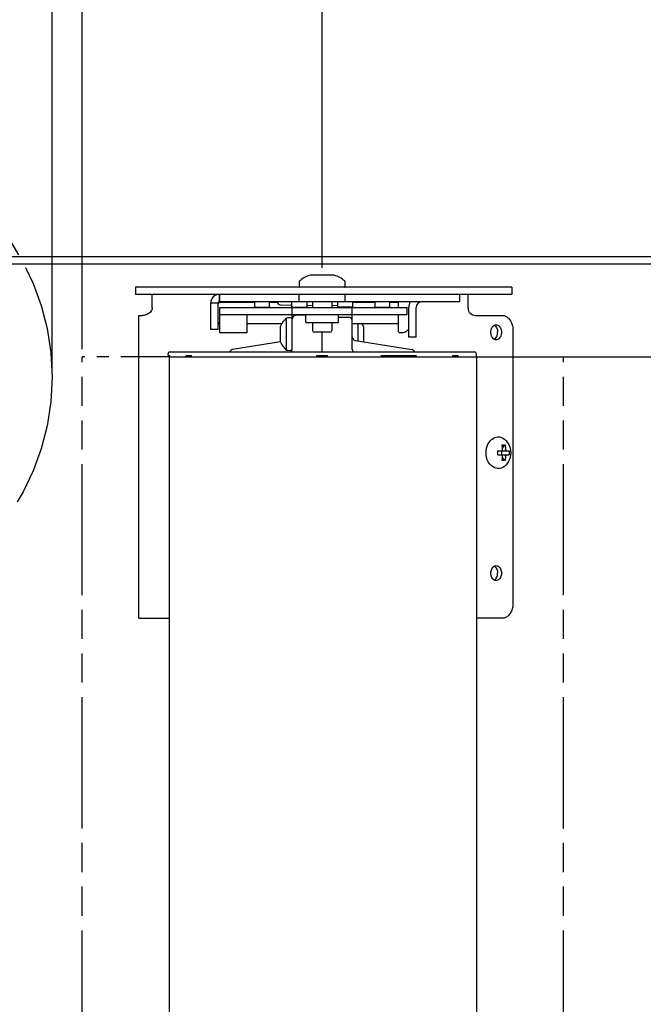
# Model space of a CAD drawing. Units: inches. Extents: x -15.3 to 39.2, y 16 to 47.8.
# Drawn here: x 23.6 to 28.8, y 31.3 to 39.5 of the extents above; entities that cross this region are included whole.
import ezdxf

# ---------------------------------------------------------------- set-up
doc = ezdxf.new("R2010")
doc.units = ezdxf.units.IN
doc.header["$LTSCALE"] = 1.21
doc.header["$MEASUREMENT"] = 0
doc.header["$PDMODE"] = 3
doc.header["$PDSIZE"] = 0.3125
doc.linetypes.add('PHANTOM', pattern=[0.8, 0.45, -0.05, 0.1, -0.05, 0.1, -0.05])
doc.layers.get('Defpoints').update_dxf_attribs({"linetype": 'CONTINUOUS'})
doc.layers.add('DIMENSION', color=7, linetype='CONTINUOUS')
doc.layers.add('DRAWING', color=7, linetype='CONTINUOUS')
doc.styles.add('ROMAND', font='romand__.ttf')
doc.dimstyles.get("Standard").update_dxf_attribs({"dimtxt": 0.125, "dimasz": 0.125, "dimexe": 0.0625, "dimexo": 0.0625, "dimgap": 0.09, "dimtad": 0, "dimtih": 1, "dimtoh": 1, "dimzin": 4, "dimdsep": 46, "dimtxsty": 'ROMAND', "dimcen": 0.09, "dimadec": 0, "dimazin": 0, "dimtp": 0.001, "dimtm": 0.001, "dimtfac": 1, "dimtofl": 0, "dimtmove": 0, "dimatfit": 3, "dimfxl": 1, "dimtolj": 1, "dimtzin": 4, "dimarcsym": 0})

# ---------------------------------------------------------------- blocks, each defined once
blk = doc.blocks.new('*D15')
at = {"layer": 'Defpoints', "color": 0}
for p in [(24.1134, 43.1557), (24.1134, 36.6682), (23.8639, 36.4986)]:
    blk.add_point(p, dxfattribs=at)
at = {"layer": 'DIMENSION', "color": 0, "lineweight": -2}
for p, q in [((23.8639, 36.5611), (23.8639, 43.2182)), ((24.1134, 36.7307), (24.1134, 43.2182)), ((23.7389, 43.1557), (23.6139, 43.1557)), ((24.2384, 43.1557), (24.3634, 43.1557))]:
    blk.add_line(p, q, dxfattribs=at)
at = {"layer": 'DIMENSION', "color": 0}
for points in [[(23.7389, 43.1766), (23.7389, 43.1349), (23.8639, 43.1557)], [(24.2384, 43.1766), (24.2384, 43.1349), (24.1134, 43.1557)]]:
    blk.add_solid(points, dxfattribs=at)
at = {"layer": 'DIMENSION', "color": 0, "char_height": 0.125, "attachment_point": 5, "style": 'ROMAND'}
for s, insert in [('\\A1;.25 in', (24.8155, 43.3083)), ('\\A1;[6 mm]', (24.8155, 42.9712))]:
    blk.add_mtext(s, dxfattribs=dict(at, insert=insert))
blk = doc.blocks.new('DIM1')
at = {"layer": 'DIMENSION'}
for p, q in [((21.8639, 36.5611), (21.8639, 43.9791)), ((21.9889, 43.9166), (23.4944, 43.9166)), ((24.4769, 43.9166), (25.9823, 43.9166)), ((26.1073, 37.4076), (26.1073, 43.9791))]:
    blk.add_line(p, q, dxfattribs=at)
for points in [[(21.9889, 43.9375), (21.9889, 43.8958), (21.8639, 43.9166)], [(25.9823, 43.9375), (25.9823, 43.8958), (26.1073, 43.9166)]]:
    blk.add_solid(points, dxfattribs=at)
at = {"layer": 'DIMENSION', "char_height": 0.125, "attachment_point": 5, "style": 'ROMAND'}
for s, insert in [('4.25 in', (23.9856, 44.0694)), ('[108 mm]', (23.9856, 43.7543))]:
    blk.add_mtext(s, dxfattribs=dict(at, insert=insert))

msp = doc.modelspace()

# ---------------------------------------------------------------- linework, layer by layer
at = {"layer": 'DRAWING', "linetype": 'Continuous'}
for p, q in [((34.2756, 37.4986), (23.4264, 37.4986)), ((23.4264, 37.4386), (34.2156, 37.4386)), ((26.2073, 37.3451), (26.0073, 37.3451)), ((24.5573, 37.2461), (24.5573, 37.1861)), ((27.6823, 37.2461), (24.5573, 37.2461)), ((27.6823, 37.2461), (27.6823, 37.1861)), ((25.2573, 37.1861), (24.5573, 37.1861)), ((24.6956, 37.0736), (24.6956, 37.1861)), ((25.2523, 37.1861), (25.2523, 37.1261)), ((25.2523, 37.1261), (27.2513, 37.1261)), ((25.2573, 37.1261), (25.2573, 37.1861)), ((25.3661, 37.1861), (25.2573, 37.1861)), ((25.8244, 37.1861), (25.3661, 37.1861)), ((25.5448, 37.1261), (25.5448, 37.0811)), ((25.6698, 37.0811), (25.6698, 37.1261)), ((26.3308, 37.1861), (25.8244, 37.1861)), ((25.8548, 37.0811), (25.8548, 37.1261)), ((25.9173, 37.1261), (25.9173, 37.1861)), ((25.9798, 37.1261), (25.9798, 37.0811)), ((26.028, 37.1261), (26.028, 37.0781)), ((26.1868, 37.1261), (26.1868, 37.0781)), ((26.2348, 37.1261), (26.2348, 37.0811)), ((26.2973, 37.1261), (26.2973, 37.1861)), ((27.6823, 37.1861), (26.3308, 37.1861)), ((26.3598, 37.1261), (26.3598, 37.0811)), ((26.5448, 37.1261), (26.5448, 37.0811)), ((26.6698, 37.0811), (26.6698, 37.1261)), ((26.7423, 37.0781), (26.7423, 37.1261)), ((27.2513, 37.1261), (27.2513, 37.1861)), ((27.3192, 37.0736), (27.3192, 37.1861)), ((25.1823, 36.8931), (25.1823, 37.1161)), ((25.1823, 37.1161), (25.2423, 37.1161)), ((25.2423, 36.8931), (25.2423, 37.1161)), ((25.5448, 37.1186), (25.2573, 37.1186)), ((25.2573, 36.8681), (25.2573, 37.0781)), ((25.2573, 37.0781), (26.8123, 37.0781)), ((25.5448, 37.0811), (25.6698, 37.0811)), ((25.7348, 37.1186), (25.6698, 37.1186)), ((25.7621, 37.0992), (25.8548, 37.0976)), ((25.8548, 37.0811), (25.9798, 37.0811)), ((25.8573, 37.0181), (25.8573, 37.0781)), ((25.8577, 37.0781), (25.8577, 37.0811)), ((25.9798, 37.0954), (26.028, 37.0946)), ((26.1868, 37.0946), (26.2348, 37.0954)), ((26.3598, 37.0811), (26.2348, 37.0811)), ((26.3573, 37.0181), (26.3573, 37.0781)), ((26.3577, 37.0781), (26.3577, 37.0811)), ((26.5448, 37.1186), (26.3598, 37.1186)), ((26.5448, 37.0811), (26.6698, 37.0811)), ((26.7423, 37.1186), (26.6698, 37.1186)), ((26.8123, 37.0181), (26.8123, 37.0781)), ((26.8273, 36.8311), (26.8273, 37.0761)), ((26.8873, 36.8311), (26.8873, 37.0761)), ((24.5856, 34.4961), (24.5856, 37.0111)), ((24.5856, 37.0111), (24.6156, 37.0111)), ((25.2573, 37.0181), (26.8123, 37.0181)), ((25.4823, 37.0181), (25.4823, 36.8681)), ((25.8077, 36.9887), (25.8077, 36.7236)), ((25.8577, 36.7283), (25.8577, 37.0181)), ((25.9714, 37.0128), (25.8871, 37.0114)), ((25.9713, 36.9531), (25.9713, 37.0181)), ((26.2433, 36.9531), (26.2433, 37.0181)), ((26.2433, 36.9978), (26.3282, 36.9963)), ((26.3577, 36.7283), (26.3577, 37.0181)), ((26.7423, 36.8758), (26.7423, 37.0181)), ((27.3817, 37.0111), (27.6041, 37.0111)), ((25.2423, 36.8931), (25.1823, 36.8931)), ((25.772, 36.9418), (25.4823, 36.9418)), ((25.7607, 36.7902), (25.7607, 36.9222)), ((25.9713, 36.9531), (26.2433, 36.9531)), ((26.028, 36.9531), (26.028, 36.8861)), ((26.1868, 36.9531), (26.1868, 36.8861)), ((26.7423, 36.9418), (26.3577, 36.9418)), ((26.4077, 36.7993), (26.4077, 36.9418)), ((26.4547, 36.7919), (26.4547, 36.9142)), ((27.6925, 36.8861), (27.6925, 34.6211)), ((25.4823, 36.8681), (25.2573, 36.8681)), ((26.1718, 36.8711), (26.043, 36.8711)), ((26.1077, 36.7082), (26.1077, 36.8711)), ((26.383, 36.8032), (26.8528, 36.729)), ((26.7931, 36.8721), (26.7915, 36.8715)), ((26.8873, 36.8311), (26.8273, 36.8311)), ((25.3377, 36.7082), (25.3542, 36.7248)), ((25.7605, 36.7919), (25.3625, 36.729)), ((26.8611, 36.7248), (26.8777, 36.7082)), ((24.8269, 36.6782), (24.8267, 36.6929)), ((24.8269, 36.6782), (24.8384, 36.6782)), ((24.8378, 17.2636), (24.8378, 36.6682)), ((24.8384, 36.6782), (24.8386, 36.6682)), ((24.8417, 36.7082), (27.3736, 36.7082)), ((24.9774, 36.6682), (24.9773, 36.6782)), ((24.9773, 36.6782), (25.021, 36.6782)), ((25.0212, 36.6682), (25.021, 36.6782)), ((26.0639, 36.6682), (26.064, 36.6782)), ((26.064, 36.6782), (26.1513, 36.6782)), ((26.1514, 36.6682), (26.1513, 36.6782)), ((26.5939, 36.6782), (26.8906, 36.6782)), ((26.5998, 36.6682), (26.6001, 36.6782)), ((26.8597, 36.6782), (26.8599, 36.6682)), ((27.1941, 36.6682), (27.1943, 36.6782)), ((27.1943, 36.6782), (27.238, 36.6782)), ((27.2379, 36.6682), (27.238, 36.6782)), ((27.3882, 36.6682), (27.3886, 36.6929)), ((27.3889, 36.6682), (27.3889, 17.2636)), ((27.6056, 35.9102), (27.6262, 35.9364)), ((27.6058, 35.8981), (27.6058, 35.9006)), ((27.6299, 35.8981), (27.6299, 35.9006)), ((27.568, 35.8881), (27.5988, 35.8881)), ((27.568, 35.8541), (27.5988, 35.8541)), ((27.6002, 35.8539), (27.6002, 35.8883)), ((27.6032, 35.8881), (27.6603, 35.8881)), ((27.6032, 35.8541), (27.6603, 35.8541)), ((27.6262, 35.8059), (27.6056, 35.8321)), ((27.6058, 35.8417), (27.6058, 35.8441)), ((27.6299, 35.8417), (27.6299, 35.8441)), ((24.5856, 34.4961), (24.8378, 34.4961)), ((27.6041, 34.4961), (27.3889, 34.4961))]:
    msp.add_line(p, q, dxfattribs=at)
at = {"layer": 'DRAWING', "linetype": 'PHANTOM', "ltscale": 2}
for p, q in [((24.1134, 17.2636), (24.1134, 36.6682)), ((28.1134, 17.2636), (28.1134, 36.6682))]:
    msp.add_line(p, q, dxfattribs=at)
at = {"layer": 'DRAWING', "linetype": 'PHANTOM', "ltscale": 0.74}
msp.add_line((24.8386, 36.6682), (24.1134, 36.6682), dxfattribs=at)
at = {"layer": 'DRAWING'}
msp.add_line((24.8378, 36.6682), (35.536, 36.6682), dxfattribs=at)
at = {"layer": 'DRAWING', "linetype": 'Continuous'}
for points in [[(27.4692, 35.8711), (27.4702, 35.8898), (27.4732, 35.9081), (27.4782, 35.9257), (27.485, 35.9422), (27.4935, 35.9572), (27.5037, 35.9705), (27.515, 35.9816), (27.5274, 35.9905), (27.5405, 35.9969), (27.5541, 36.001), (27.568, 36.0026), (27.582, 36.0018), (27.5959, 35.9984), (27.6093, 35.9926), (27.6222, 35.9843), (27.6341, 35.9735)], [(27.6341, 35.9735), (27.6456, 35.9598), (27.6555, 35.944), (27.6635, 35.9269), (27.6692, 35.9088), (27.6727, 35.8901), (27.6738, 35.8711)], [(27.6341, 35.7687), (27.6216, 35.7575), (27.608, 35.7489), (27.5939, 35.7432), (27.5793, 35.7401), (27.5646, 35.7398), (27.5498, 35.7423), (27.5353, 35.7476), (27.5215, 35.7556), (27.5085, 35.7666), (27.497, 35.78), (27.4872, 35.7957), (27.4794, 35.8131), (27.4737, 35.8318), (27.4703, 35.8513), (27.4692, 35.8711)], [(27.6738, 35.8711), (27.6726, 35.8517), (27.6691, 35.8328), (27.6633, 35.8148), (27.6554, 35.7979), (27.6456, 35.7825), (27.6341, 35.7687)]]:
    msp.add_lwpolyline(points, dxfattribs=at)
at = {"layer": 'DRAWING', "linetype": 'PHANTOM', "ltscale": 2}
msp.add_circle((21.8639, 36.4986), 2, dxfattribs=at)
at = {"layer": 'DRAWING', "linetype": 'Continuous'}
for centre, radius, start, end in [((26.0443, 37.2711), 0.129, 169.59251, 189.2818), ((25.9224, 37.2935), 0.005, 131.56643, 169.59251), ((26.066, 37.1316), 0.2215, 105.36141, 131.56642), ((26.1487, 37.1316), 0.2215, 48.43358, 74.63859), ((26.2923, 37.2935), 0.005, 10.40749, 48.43357), ((26.1703, 37.2711), 0.129, 350.7182, 10.40749), ((25.922, 37.2511), 0.005, 189.2818, 270), ((26.2927, 37.2511), 0.005, 270, 350.7182), ((25.2523, 37.1161), 0.07, 90, 180), ((25.2523, 37.1161), 0.01, 90, 180), ((25.7627, 37.1292), 0.03, 186.01298, 269), ((26.4527, 37.1292), 0.03, 339.01361, 354.00371), ((26.9373, 37.0761), 0.11, 152.88971, 180), ((26.9373, 37.0761), 0.05, 90, 180), ((25.2573, 37.1036), 0.015, 90, 180), ((25.8477, 37.0877), 0.01, 44.05994, 65.21513), ((27.3817, 37.0736), 0.0625, 180, 270), ((26.0269, 36.784), 0.3, 136.96607, 152.57523), ((25.8327, 36.8622), 0.129, 78.82546, 101.17454), ((25.8877, 36.9814), 0.03, 91.00001, 180), ((26.3277, 36.9663), 0.03, 0, 89), ((25.2573, 36.9568), 0.015, 195.79453, 269.22548), ((26.043, 36.8861), 0.015, 180, 270), ((26.1718, 36.8861), 0.015, 270, 0), ((26.1884, 36.776), 0.3, 27.42477, 33.57571), ((26.6795, 37.0622), 0.2215, 300.8506, 311.97847), ((26.3877, 36.8328), 0.03, 180, 261.02146), ((26.7473, 36.8758), 0.005, 180, 260.7182), ((26.7673, 36.9982), 0.129, 260.7182, 280.7801), ((25.3648, 36.7141), 0.015, 98.97854, 135), ((26.0269, 36.9283), 0.3, 207.42477, 223.03393), ((25.8327, 36.8502), 0.129, 258.82546, 280.98381), ((25.8277, 36.7283), 0.03, 317.74261, 0), ((26.3877, 36.7283), 0.03, 180, 222.28836), ((26.8505, 36.7141), 0.015, 45, 81.02146), ((24.8417, 36.6932), 0.015, 90, 181), ((27.3736, 36.6932), 0.015, 359, 90)]:
    msp.add_arc(centre, radius, start, end, dxfattribs=at)
for points, knots in [([(24.6956, 37.0736), (24.6956, 37.0686), (24.6936, 37.0579), (24.6851, 37.0429), (24.6714, 37.0298), (24.6537, 37.0195), (24.6347, 37.013), (24.6216, 37.0111), (24.6156, 37.0111)], [0, 0, 0, 0, 0.0151522, 0.0318798, 0.0507404, 0.0716432, 0.0926071, 0.1108194, 0.1108194, 0.1108194, 0.1108194]), ([(27.6041, 37.0111), (27.6134, 37.0111), (27.6331, 37.0065), (27.6581, 36.9876), (27.6775, 36.9593), (27.6897, 36.9245), (27.6925, 36.8991), (27.6925, 36.8861)], [0, 0, 0, 0, 0.0279903, 0.0583607, 0.0922297, 0.1292684, 0.1681371, 0.1681371, 0.1681371, 0.1681371]), ([(27.5086, 36.8711), (27.5086, 36.8776), (27.51, 36.8903), (27.5161, 36.9077), (27.5229, 36.9176), (27.5268, 36.9217)], [0, 0, 0, 0, 0.01943431, 0.03795366, 0.05488818, 0.05488818, 0.05488818, 0.05488818]), ([(27.5367, 36.9293), (27.5375, 36.9298), (27.5425, 36.9323), (27.5481, 36.9336), (27.5528, 36.9336)], [0, 0, 0, 0, 0.00275786, 0.01675301, 0.01675301, 0.01675301, 0.01675301]), ([(27.547, 36.9217), (27.5509, 36.9176), (27.5577, 36.9077), (27.5637, 36.8907), (27.5651, 36.8784), (27.5652, 36.8723)], [0, 0, 0, 0, 0.01692139, 0.03543285, 0.05371312, 0.05371312, 0.05371312, 0.05371312]), ([(27.5528, 36.9336), (27.5575, 36.9336), (27.5673, 36.9313), (27.5798, 36.9219), (27.5895, 36.9077), (27.5956, 36.8903), (27.597, 36.8776), (27.597, 36.8711)], [0, 0, 0, 0, 0.01399515, 0.02918034, 0.04611487, 0.06463422, 0.08406853, 0.08406853, 0.08406853, 0.08406853]), ([(27.5268, 36.8206), (27.5229, 36.8246), (27.5161, 36.8345), (27.51, 36.8519), (27.5086, 36.8646), (27.5086, 36.8711)], [0, 0, 0, 0, 0.01693453, 0.03545388, 0.05488818, 0.05488818, 0.05488818, 0.05488818]), ([(27.5528, 36.8086), (27.5481, 36.8086), (27.5425, 36.81), (27.5375, 36.8125), (27.5367, 36.8129)], [0, 0, 0, 0, 0.01399515, 0.01675301, 0.01675301, 0.01675301, 0.01675301]), ([(27.547, 36.8206), (27.5509, 36.8246), (27.5577, 36.8345), (27.5637, 36.8516), (27.5651, 36.8639), (27.5652, 36.8699)], [0, 0, 0, 0, 0.01692139, 0.03543285, 0.05371312, 0.05371312, 0.05371312, 0.05371312]), ([(27.597, 36.8711), (27.597, 36.8646), (27.5956, 36.8519), (27.5895, 36.8345), (27.5798, 36.8204), (27.5673, 36.8109), (27.5575, 36.8086), (27.5528, 36.8086)], [0, 0, 0, 0, 0.01943431, 0.03795366, 0.05488818, 0.07007338, 0.08406853, 0.08406853, 0.08406853, 0.08406853]), ([(27.5988, 35.8881), (27.5994, 35.8881), (27.6007, 35.8884), (27.6024, 35.8894), (27.6039, 35.8911), (27.605, 35.8931), (27.6057, 35.8956), (27.6058, 35.8973), (27.6058, 35.8981)], [0, 0, 0, 0, 0.00186154, 0.0038379, 0.0059991, 0.00835556, 0.01086857, 0.0134679, 0.0134679, 0.0134679, 0.0134679]), ([(27.6021, 35.9364), (27.6032, 35.9365), (27.6053, 35.9366), (27.6084, 35.9368), (27.6115, 35.9369), (27.6145, 35.9369), (27.6175, 35.9369), (27.6204, 35.9368), (27.6233, 35.9366), (27.6252, 35.9365), (27.6262, 35.9364)], [0, 0, 0, 0, 0.00317312, 0.00629867, 0.00937731, 0.0124093, 0.0153947, 0.01833325, 0.02122427, 0.02406685, 0.02406685, 0.02406685, 0.02406685]), ([(27.6058, 35.9006), (27.6058, 35.9025), (27.6058, 35.9062), (27.6055, 35.9117), (27.6051, 35.9169), (27.6046, 35.9219), (27.6039, 35.9268), (27.6031, 35.9316), (27.6025, 35.9348), (27.6021, 35.9364)], [0, 0, 0, 0, 0.00574267, 0.01118664, 0.01640003, 0.02144494, 0.02638146, 0.03125133, 0.0360857, 0.0360857, 0.0360857, 0.0360857]), ([(27.6262, 35.9364), (27.6265, 35.9348), (27.6272, 35.9316), (27.628, 35.9268), (27.6287, 35.9219), (27.6292, 35.9169), (27.6296, 35.9117), (27.6298, 35.9062), (27.6299, 35.9025), (27.6299, 35.9006)], [0, 0, 0, 0, 0.00486317, 0.00975828, 0.01469848, 0.01972001, 0.02490159, 0.03032668, 0.0360857, 0.0360857, 0.0360857, 0.0360857]), ([(27.6299, 35.8981), (27.6299, 35.8973), (27.63, 35.8956), (27.6307, 35.8931), (27.6318, 35.8911), (27.6333, 35.8894), (27.635, 35.8884), (27.6363, 35.8881), (27.6369, 35.8881)], [0, 0, 0, 0, 0.00259934, 0.00511234, 0.0074688, 0.00963, 0.01160636, 0.0134679, 0.0134679, 0.0134679, 0.0134679]), ([(27.568, 35.8711), (27.568, 35.873), (27.568, 35.8768), (27.568, 35.8825), (27.568, 35.8862), (27.568, 35.8881)], [0, 0, 0, 0, 0.00566502, 0.01133331, 0.01700005, 0.01700005, 0.01700005, 0.01700005]), ([(27.568, 35.8541), (27.568, 35.856), (27.568, 35.8598), (27.568, 35.8655), (27.568, 35.8692), (27.568, 35.8711)], [0, 0, 0, 0, 0.00566713, 0.01133546, 0.01700005, 0.01700005, 0.01700005, 0.01700005]), ([(27.6058, 35.8441), (27.6058, 35.845), (27.6057, 35.8467), (27.605, 35.8491), (27.6039, 35.8512), (27.6024, 35.8528), (27.6007, 35.8539), (27.5994, 35.8541), (27.5988, 35.8541)], [0, 0, 0, 0, 0.00259934, 0.00511234, 0.0074688, 0.00963, 0.01160636, 0.0134679, 0.0134679, 0.0134679, 0.0134679]), ([(27.6032, 35.8881), (27.6028, 35.8881), (27.6022, 35.8881), (27.6012, 35.8882), (27.6005, 35.8883), (27.6002, 35.8883)], [0, 0, 0, 0, 0.00100561, 0.002005576, 0.002994433, 0.002994433, 0.002994433, 0.002994433]), ([(27.6002, 35.8539), (27.6005, 35.854), (27.6012, 35.854), (27.6022, 35.8541), (27.6028, 35.8541), (27.6032, 35.8541)], [0, 0, 0, 0, 0.000988857, 0.001988823, 0.002994433, 0.002994433, 0.002994433, 0.002994433]), ([(27.6021, 35.8059), (27.6025, 35.8074), (27.6031, 35.8106), (27.6039, 35.8154), (27.6046, 35.8203), (27.6051, 35.8253), (27.6055, 35.8305), (27.6058, 35.836), (27.6058, 35.8397), (27.6058, 35.8417)], [0, 0, 0, 0, 0.00484643, 0.00972384, 0.01464403, 0.019647, 0.02482293, 0.03026791, 0.0360857, 0.0360857, 0.0360857, 0.0360857]), ([(27.6299, 35.8417), (27.6299, 35.8397), (27.6298, 35.836), (27.6296, 35.8305), (27.6292, 35.8253), (27.6286, 35.8203), (27.628, 35.8154), (27.6271, 35.8106), (27.6265, 35.8074), (27.6262, 35.8059)], [0, 0, 0, 0, 0.00580204, 0.01126574, 0.01647293, 0.02149876, 0.02641512, 0.03126733, 0.0360857, 0.0360857, 0.0360857, 0.0360857]), ([(27.6369, 35.8541), (27.6363, 35.8541), (27.635, 35.8539), (27.6333, 35.8528), (27.6318, 35.8512), (27.6307, 35.8491), (27.63, 35.8467), (27.6299, 35.845), (27.6299, 35.8441)], [0, 0, 0, 0, 0.00186154, 0.0038379, 0.0059991, 0.00835556, 0.01086857, 0.0134679, 0.0134679, 0.0134679, 0.0134679]), ([(27.6603, 35.8881), (27.6604, 35.8862), (27.6607, 35.8825), (27.661, 35.8768), (27.661, 35.873), (27.661, 35.8711)], [0, 0, 0, 0, 0.00568079, 0.01135401, 0.01701957, 0.01701957, 0.01701957, 0.01701957]), ([(27.661, 35.8711), (27.661, 35.8692), (27.661, 35.8655), (27.6607, 35.8598), (27.6604, 35.856), (27.6603, 35.8541)], [0, 0, 0, 0, 0.00566514, 0.01133842, 0.01701957, 0.01701957, 0.01701957, 0.01701957]), ([(27.6262, 35.8059), (27.6252, 35.8058), (27.6233, 35.8056), (27.6204, 35.8055), (27.6175, 35.8054), (27.6145, 35.8054), (27.6115, 35.8054), (27.6084, 35.8055), (27.6053, 35.8056), (27.6032, 35.8058), (27.6021, 35.8059)], [0, 0, 0, 0, 0.00284263, 0.00573373, 0.00867236, 0.01165779, 0.01468975, 0.01776831, 0.02089378, 0.02406685, 0.02406685, 0.02406685, 0.02406685]), ([(27.5086, 34.8711), (27.5086, 34.8776), (27.51, 34.8903), (27.5161, 34.9077), (27.5229, 34.9176), (27.5268, 34.9217)], [0, 0, 0, 0, 0.01943431, 0.03795366, 0.05488818, 0.05488818, 0.05488818, 0.05488818]), ([(27.5367, 34.9293), (27.5375, 34.9298), (27.5425, 34.9323), (27.5481, 34.9336), (27.5528, 34.9336)], [0, 0, 0, 0, 0.00275786, 0.01675301, 0.01675301, 0.01675301, 0.01675301]), ([(27.547, 34.9217), (27.5509, 34.9176), (27.5577, 34.9077), (27.5637, 34.8907), (27.5651, 34.8784), (27.5652, 34.8723)], [0, 0, 0, 0, 0.01692139, 0.03543285, 0.05371312, 0.05371312, 0.05371312, 0.05371312]), ([(27.5528, 34.9336), (27.5575, 34.9336), (27.5673, 34.9313), (27.5798, 34.9219), (27.5895, 34.9077), (27.5956, 34.8903), (27.597, 34.8776), (27.597, 34.8711)], [0, 0, 0, 0, 0.01399515, 0.02918034, 0.04611487, 0.06463422, 0.08406853, 0.08406853, 0.08406853, 0.08406853]), ([(27.5268, 34.8206), (27.5229, 34.8246), (27.5161, 34.8345), (27.51, 34.8519), (27.5086, 34.8646), (27.5086, 34.8711)], [0, 0, 0, 0, 0.01693453, 0.03545388, 0.05488818, 0.05488818, 0.05488818, 0.05488818]), ([(27.547, 34.8206), (27.5509, 34.8246), (27.5577, 34.8345), (27.5637, 34.8516), (27.5651, 34.8639), (27.5652, 34.8699)], [0, 0, 0, 0, 0.01692139, 0.03543285, 0.05371312, 0.05371312, 0.05371312, 0.05371312]), ([(27.597, 34.8711), (27.597, 34.8646), (27.5956, 34.8519), (27.5895, 34.8345), (27.5798, 34.8204), (27.5673, 34.8109), (27.5575, 34.8086), (27.5528, 34.8086)], [0, 0, 0, 0, 0.01943431, 0.03795366, 0.05488818, 0.07007338, 0.08406853, 0.08406853, 0.08406853, 0.08406853]), ([(27.5528, 34.8086), (27.5481, 34.8086), (27.5425, 34.81), (27.5375, 34.8125), (27.5367, 34.8129)], [0, 0, 0, 0, 0.01399515, 0.01675301, 0.01675301, 0.01675301, 0.01675301]), ([(27.6925, 34.6211), (27.6925, 34.6082), (27.6897, 34.5828), (27.6775, 34.5479), (27.6581, 34.5197), (27.6331, 34.5007), (27.6134, 34.4961), (27.6041, 34.4961)], [0, 0, 0, 0, 0.0388686, 0.0759073, 0.1097764, 0.1401468, 0.1681371, 0.1681371, 0.1681371, 0.1681371])]:
    msp.add_open_spline(points, degree=3, knots=knots, dxfattribs=at)
for points in [[(27.5268, 36.9217), (27.5273, 36.9222), (27.5279, 36.9227), (27.5284, 36.9232)], [(27.5284, 36.9232), (27.5293, 36.9241), (27.5302, 36.9249), (27.5312, 36.9256)], [(27.5312, 36.9256), (27.5329, 36.927), (27.5348, 36.9283), (27.5367, 36.9293)], [(27.5371, 36.9293), (27.5401, 36.9277), (27.5429, 36.9256), (27.5454, 36.9232)], [(27.5454, 36.9232), (27.5459, 36.9227), (27.5464, 36.9222), (27.547, 36.9217)], [(27.5284, 36.819), (27.5279, 36.8195), (27.5273, 36.82), (27.5268, 36.8206)], [(27.5312, 36.8166), (27.5302, 36.8174), (27.5293, 36.8182), (27.5284, 36.819)], [(27.5367, 36.8129), (27.5348, 36.814), (27.5329, 36.8152), (27.5312, 36.8166)], [(27.5371, 36.8129), (27.5401, 36.8146), (27.5429, 36.8167), (27.5454, 36.819)], [(27.5454, 36.819), (27.5459, 36.8195), (27.5464, 36.82), (27.547, 36.8206)], [(27.5652, 36.8723), (27.5652, 36.8719), (27.5652, 36.8715), (27.5652, 36.8711)], [(27.5652, 36.8699), (27.5652, 36.8703), (27.5652, 36.8707), (27.5652, 36.8711)], [(27.5268, 34.9217), (27.5273, 34.9222), (27.5279, 34.9227), (27.5284, 34.9232)], [(27.5284, 34.9232), (27.5293, 34.9241), (27.5302, 34.9249), (27.5312, 34.9256)], [(27.5312, 34.9256), (27.5329, 34.927), (27.5348, 34.9283), (27.5367, 34.9293)], [(27.5371, 34.9293), (27.5401, 34.9277), (27.5429, 34.9256), (27.5454, 34.9232)], [(27.5454, 34.9232), (27.5459, 34.9227), (27.5464, 34.9222), (27.547, 34.9217)], [(27.5652, 34.8723), (27.5652, 34.8719), (27.5652, 34.8715), (27.5652, 34.8711)], [(27.5652, 34.8699), (27.5652, 34.8703), (27.5652, 34.8707), (27.5652, 34.8711)], [(27.5284, 34.819), (27.5279, 34.8195), (27.5273, 34.82), (27.5268, 34.8206)], [(27.5312, 34.8166), (27.5302, 34.8174), (27.5293, 34.8182), (27.5284, 34.819)], [(27.5367, 34.8129), (27.5348, 34.814), (27.5329, 34.8152), (27.5312, 34.8166)], [(27.5371, 34.8129), (27.5401, 34.8146), (27.5429, 34.8167), (27.5454, 34.819)], [(27.5454, 34.819), (27.5459, 34.8195), (27.5464, 34.82), (27.547, 34.8206)]]:
    msp.add_open_spline(points, degree=3, dxfattribs=at)

# ---------------------------------------------------------------- block references
at = {"layer": 'DIMENSION'}
msp.add_blockref('DIM1', (0, 0), dxfattribs=at)

# ---------------------------------------------------------------- dimensions: what is measured, and where the dimension line sits
dim = msp.add_linear_dim(base=(24.1134, 43.1557), p1=(23.8639, 36.4986), p2=(24.1134, 36.6682), dimstyle='STANDARD', override={"dimpost": ' in\\X'}, dxfattribs=at)
dim.commit()
dim.dimension.update_dxf_attribs({"geometry": '*D15', "text_midpoint": (24.8155, 43.1557)})

doc.saveas('drawing.dxf')
